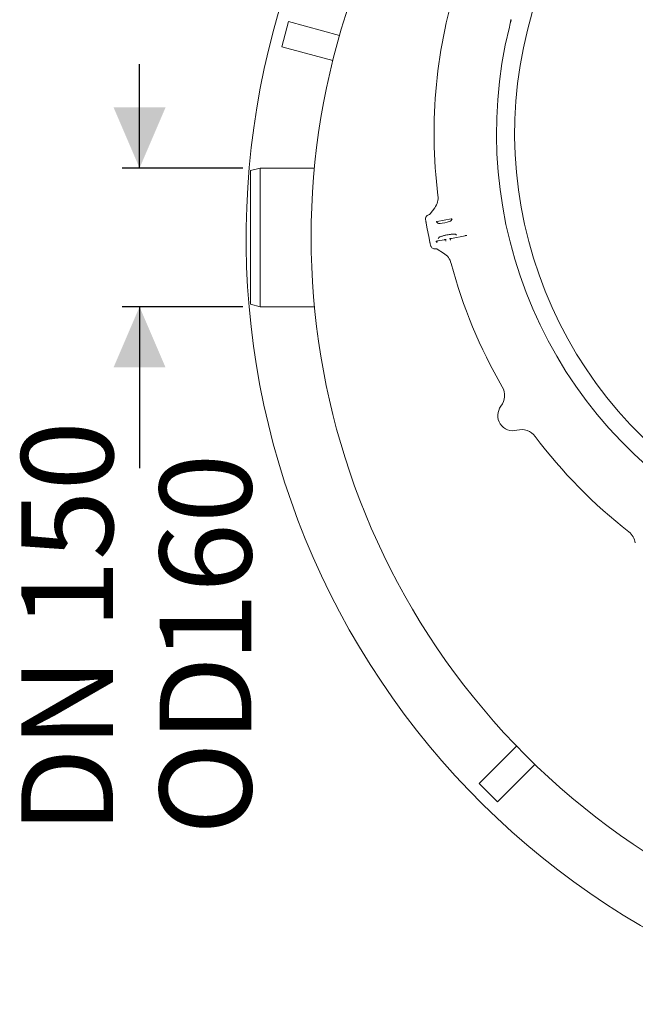
# Model space of a CAD drawing. Units: millimetres. Extents: x 165 to 5769, y 884 to 3793.
# Drawn here: x 3152 to 3862, y 1409 to 2545 of the extents above; entities that cross this region are included whole.
import ezdxf

# ---------------------------------------------------------------- set-up
doc = ezdxf.new("R2010")
doc.units = ezdxf.units.MM
doc.header["$LTSCALE"] = 20
doc.layers.add('MAßLINIE_MAßZEICHNUNGEN', color=7, linetype='Continuous')
doc.styles.add('SLDTEXTSTYLE0', font='TXT', dxfattribs={"width": 0.7})
doc.dimstyles.new('SLDDIMSTYLE1', dxfattribs={"dimtxt": 105.833333, "dimasz": 70, "dimexe": 0, "dimexo": 0.0625, "dimgap": 26.458333, "dimtad": 0, "dimdec": 0, "dimrnd": 1e-09, "dimzin": 12, "dimdsep": 46, "dimtxsty": 'SLDTEXTSTYLE0', "dimsah": 1, "dimcen": 0.09, "dimadec": 0, "dimazin": 3, "dimtfac": 1, "dimtdec": 0, "dimtmove": 0, "dimatfit": 0, "dimfxl": 0, "dimfrac": 2, "dimtolj": 1, "dimtzin": 12, "dimarcsym": 0})

# ---------------------------------------------------------------- blocks, each defined once
blk = doc.blocks.new('_D_1')
at = {"layer": 'MAßLINIE_MAßZEICHNUNGEN', "color": 7}
for p, q in [((3290.2, 2373.6), (3290.2, 2493.6)), ((3409.3, 2373.6), (3270.2, 2373.6)), ((3409.3, 2213.6), (3270.2, 2213.6)), ((3290.2, 2213.6), (3290.2, 2027.4))]:
    blk.add_line(p, q, dxfattribs=at)
for points in [[(3290.2, 2373.6), (3320.2, 2443.6), (3260.2, 2443.6)], [(3290.2, 2213.6), (3260.2, 2143.6), (3320.2, 2143.6)]]:
    blk.add_solid(points, dxfattribs=at)
at = {"layer": 'MAßLINIE_MAßZEICHNUNGEN', "color": 7, "char_height": 105.83, "attachment_point": 1, "rotation": 90, "style": 'SLDTEXTSTYLE0'}
for s, insert in [('DN 150', (3153.8, 1605.3)), ('160', (3313.4, 1803.8)), ('OD', (3313.4, 1604.2))]:
    blk.add_mtext(s, dxfattribs=dict(at, insert=insert))

msp = doc.modelspace()

# ---------------------------------------------------------------- linework, layer by layer
at = {"color": 7, "linetype": 'Continuous', "lineweight": 18}
for p, q in [((3462, 2542.5), (3454.2, 2513.5)), ((3462, 2542.5), (3520.9, 2526.7)), ((3454.2, 2513.5), (3513.2, 2497.8)), ((3429.3, 2373.6), (3418.1, 2370.6)), ((3491.9, 2373.6), (3429.3, 2373.6)), ((3429.3, 2213.6), (3429.3, 2373.6)), ((3623.9, 2319.7), (3624.6, 2319.9)), ((3625.6, 2320.8), (3630.7, 2327.8)), ((3621.7, 2305.4), (3620.7, 2310.5)), ((3632.6, 2311.6), (3634.1, 2310.1)), ((3649.6, 2315.1), (3633.5, 2312)), ((3649.7, 2313.1), (3650.6, 2315.1)), ((3621.7, 2305.4), (3624.2, 2292.8)), ((3649.9, 2292.5), (3665.6, 2295.6)), ((3654.6, 2297.3), (3655.9, 2296.2)), ((3625.2, 2287.7), (3624.2, 2292.8)), ((3632.8, 2289.1), (3633, 2287.5)), ((3634.2, 2289.5), (3641.6, 2290.9)), ((3634.2, 2289.5), (3634.2, 2289.5)), ((3634.8, 2292.1), (3635.5, 2293.5)), ((3641.6, 2290.9), (3641.6, 2290.9)), ((3643.5, 2289.5), (3643.1, 2291.1)), ((3648.5, 2292.2), (3648.7, 2290.6)), ((3648.7, 2290.6), (3648.8, 2290.4)), ((3649.9, 2292.6), (3649.9, 2292.5)), ((3632.2, 2280.4), (3631.5, 2280.4)), ((3632.2, 2280.4), (3632.2, 2280.4)), ((3640.9, 2275.4), (3633.6, 2280)), ((3418.1, 2216.6), (3429.3, 2213.6)), ((3429.3, 2213.6), (3491.9, 2213.6)), ((3682, 1663.6), (3725.1, 1706.8)), ((3703.2, 1642.4), (3746.3, 1685.6)), ((3682, 1663.6), (3703.2, 1642.4))]:
    msp.add_line(p, q, dxfattribs=at)
at = {"color": 7, "linetype": 'Continuous', "lineweight": 18, "flags": 128}
for points in [[(3418.1, 2216.6), (3418.1, 2216.7), (3418.1, 2217.1), (3418.1, 2217.8), (3418.1, 2218.9), (3418.1, 2220.4), (3418.1, 2222.1), (3418.1, 2224.2), (3418.1, 2226.6), (3418.1, 2229.4), (3418.1, 2232.4), (3418.1, 2235.7), (3418.1, 2239.2), (3418.1, 2243), (3418.1, 2247.1), (3418.1, 2251.3), (3418.1, 2255.8), (3418.1, 2260.4), (3418.1, 2265.2), (3418.1, 2270), (3418.1, 2275.1), (3418.1, 2280.1), (3418.1, 2285.3), (3418.1, 2290.5), (3418.1, 2295.7), (3418.1, 2300.9), (3418.1, 2306), (3418.1, 2311.1), (3418.1, 2316.1), (3418.1, 2321.1), (3418.1, 2325.9), (3418.1, 2330.5), (3418.1, 2335), (3418.1, 2339.3), (3418.1, 2343.4), (3418.1, 2347.2), (3418.1, 2350.8), (3418.1, 2354.2), (3418.1, 2357.2), (3418.1, 2360), (3418.1, 2362.5), (3418.1, 2364.6), (3418.1, 2366.5), (3418.1, 2368), (3418.1, 2369.2), (3418.1, 2370), (3418.1, 2370.5), (3418.1, 2370.6)], [(3633, 2287.5), (3633, 2287.5), (3633.1, 2287.4), (3633.1, 2287.3)], [(3643.5, 2289.4), (3643.5, 2289.4), (3643.5, 2289.5), (3643.5, 2289.5)]]:
    msp.add_lwpolyline(points, dxfattribs=at)
at = {"color": 7, "linetype": 'Continuous', "lineweight": 18}
for centre, radius, start, end in [((4212.9, 2413.8), 511, 166.1539, 103.8461), ((4333.1, 2293.6), 845, 148.9719, 301.0281), ((4212.9, 2413.8), 583, 161.8793, 187.0727), ((4333.1, 2293.6), 920, 161.9624, 254.0658), ((4212.9, 2413.8), 490, 160.982, 315), ((4212.9, 2413.8), 511, 165.1491, 166.1539), ((3614.5, 2339.5), 20, 324.0341, 7.0727), ((3623.2, 2322.6), 3, 297.2653, 324.0341), ((3632, 2277.4), 3, 57.9659, 85.95), ((3630.3, 2258.5), 20, 14.9273, 57.9659), ((4212.9, 2413.8), 583, 194.9273, 210.1207), ((3691.3, 2111.2), 20, 322.0847, 30.1207), ((3720.9, 2088.1), 17.5, 142.0847, 284.9153), ((3730.6, 2051.9), 20, 36.8793, 104.9153), ((4212.9, 2413.8), 583, 216.8793, 232.0727), ((3842.3, 1938.1), 20, 9.0341, 52.0727)]:
    msp.add_arc(centre, radius, start, end, dxfattribs=at)
for centre, major_axis, ratio, start_param, end_param in [((4223.3, 2440.2), (189.7, 480.2), 0.998489, 1.742206, 1.75971), ((3633.5, 2311.8), (0.983, 0.193), 0.176065, 1.561191, 3.262707), ((3641.9, 2311.8), (7.89, 1.53), 0.176335, 3.263325, 6.161453), ((3649.6, 2314.9), (0.983, 0.189), 0.176065, 6.162071, 7.863587)]:
    msp.add_ellipse(centre, major_axis=major_axis, ratio=ratio, start_param=start_param, end_param=end_param, dxfattribs=at)
for points, knots in [([(3620.5, 2317), (3620.7, 2317.3), (3620.9, 2317.8), (3621.7, 2318.6), (3622.6, 2319.3), (3623.5, 2319.5), (3623.9, 2319.7)], [0, 0, 0, 0, 0.242924, 0.365611, 0.739851, 1, 1, 1, 1]), ([(3620.1, 2313.8), (3620, 2314.4), (3619.9, 2315.4), (3620.3, 2316.4), (3620.5, 2317)], [0, 0, 0, 0, 0.487069, 1, 1, 1, 1]), ([(3620.7, 2310.5), (3620.7, 2310.5), (3620.7, 2310.6), (3620.7, 2310.8), (3620.6, 2311.3), (3620.4, 2312.2), (3620.2, 2313.3), (3620.1, 2313.8)], [0, 0, 0, 0, 0.002444, 0.084707, 0.330781, 0.664695, 1, 1, 1, 1]), ([(3635.5, 2293.6), (3635.5, 2293.6), (3635.5, 2293.6), (3635.7, 2293.8), (3636.2, 2294), (3637.1, 2294.4), (3638.1, 2294.8), (3639.5, 2295.2), (3641, 2295.6), (3642.7, 2296.1), (3644.5, 2296.4), (3646.3, 2296.8), (3648.1, 2297), (3649.8, 2297.3), (3651.3, 2297.4), (3652.6, 2297.4), (3653.6, 2297.4), (3654.3, 2297.4), (3654.6, 2297.3), (3654.7, 2297.3), (3654.7, 2297.3)], [0, 0, 0, 0, 0.026516, 0.068453, 0.117224, 0.172142, 0.231562, 0.293804, 0.357644, 0.422338, 0.487464, 0.552782, 0.618116, 0.683278, 0.748022, 0.811929, 0.874238, 0.926127, 0.971649, 1, 1, 1, 1]), ([(3665.6, 2295.6), (3665.8, 2295.6), (3666.4, 2295.7), (3667.1, 2295.8), (3667.5, 2295.8), (3667.7, 2295.8), (3667.7, 2295.8), (3667.7, 2295.8)], [0, 0, 0, 0, 0.252307, 0.534798, 0.763176, 0.922049, 1, 1, 1, 1]), ([(3625.8, 2284.4), (3625.7, 2284.9), (3625.5, 2286), (3625.3, 2287), (3625.2, 2287.4), (3625.2, 2287.6), (3625.2, 2287.7), (3625.2, 2287.7)], [0, 0, 0, 0, 0.3353, 0.669221, 0.915293, 0.997556, 1, 1, 1, 1]), ([(3627.4, 2281.6), (3627.4, 2281.6), (3627, 2282), (3626.3, 2282.9), (3626, 2283.9), (3625.8, 2284.4)], [0, 0, 0, 0, 0.003903, 0.51295, 1, 1, 1, 1]), ([(3632.1, 2288.9), (3632.1, 2288.9), (3632.1, 2288.8), (3632.2, 2288.9), (3632.3, 2289), (3632.7, 2289.1), (3633.3, 2289.3), (3633.9, 2289.4), (3634.2, 2289.5), (3634.2, 2289.5)], [0, 0, 0, 0, 0.0010154, 0.1052103, 0.2448843, 0.4362325, 0.6809706, 0.9507846, 1, 1, 1, 1]), ([(3641.6, 2290.9), (3641.8, 2290.9), (3642.2, 2291), (3642.9, 2291.1), (3643.5, 2291.1), (3643.7, 2291.1), (3643.8, 2291.1), (3643.8, 2291.1), (3643.8, 2291.1)], [0, 0, 0, 0, 0.148014, 0.432115, 0.681239, 0.867419, 0.994533, 1, 1, 1, 1]), ([(3647.8, 2291.9), (3647.8, 2291.9), (3647.8, 2291.9), (3647.9, 2291.9), (3648, 2292), (3648.4, 2292.2), (3649, 2292.3), (3649.6, 2292.5), (3649.9, 2292.5), (3649.9, 2292.5)], [0, 0, 0, 0, 0.001015, 0.105212, 0.244881, 0.436228, 0.680966, 0.950787, 1, 1, 1, 1]), ([(3631.5, 2280.4), (3631.1, 2280.4), (3630.2, 2280.3), (3628.7, 2280.7), (3627.8, 2281.3), (3627.4, 2281.6)], [0, 0, 0, 0, 0.266149, 0.635104, 1, 1, 1, 1])]:
    msp.add_open_spline(points, degree=3, knots=knots, dxfattribs=at)

# ---------------------------------------------------------------- dimensions: what is measured, and where the dimension line sits
at = {"layer": 'MAßLINIE_MAßZEICHNUNGEN', "color": 7}
dim = msp.add_linear_dim(base=(3290.2, 2373.6), p1=(3429.3, 2213.6), p2=(3429.3, 2373.6), angle=90, text='DN 150\\POD <>', dimstyle='SLDDIMSTYLE1', dxfattribs=at)
dim.commit()
dim.dimension.update_dxf_attribs({"geometry": '_D_1', "text_midpoint": (3290.2, 1815.8), "dimtype": 160})

doc.saveas('drawing.dxf')
